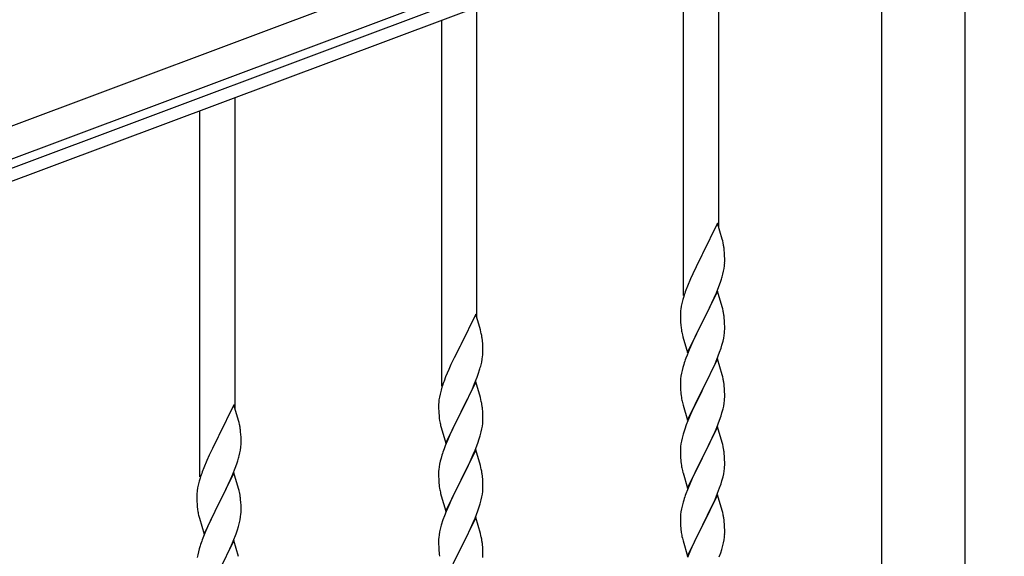
# Model space of a CAD drawing. Units: millimetres. Extents: x 250 to 8280, y 75 to 5795.
# Drawn here: x 7073 to 7550, y 4824 to 5084 of the extents above; entities that cross this region are included whole.
import ezdxf

# ---------------------------------------------------------------- set-up
doc = ezdxf.new("R2010")
doc.units = ezdxf.units.MM
doc.layers.add('YKK_A1', color=4, linetype='Continuous', lineweight=30)

msp = doc.modelspace()

# ---------------------------------------------------------------- linework, layer by layer
at = {"layer": 'YKK_A1', "linetype": 'Continuous', "ltscale": 0.5}
for p, q in [((7544.56, 5210.68), (6694.02, 4891.66)), ((7549.82, 5196.64), (6699.28, 4877.62)), ((6746.57, 4891.08), (7452.92, 5156.02)), ((6748.67, 4885.46), (7455.02, 5150.4)), ((7411.64, 4983.43), (7411.64, 5133.99)), ((7394.64, 4950.51), (7394.64, 5127.6)), ((7490.39, 5124.49), (7490.39, 4490.97)), ((7530.89, 4490.97), (7530.89, 5124.49)), ((7294.64, 4939.45), (7294.64, 5090.01)), ((7277.64, 4906.54), (7277.64, 5083.62)), ((7177.64, 4895.47), (7177.64, 5046.03)), ((7160.64, 4862.56), (7160.64, 5039.64)), ((7411.04, 4985.45), (7403.81, 4970.59)), ((7413.3, 4977.81), (7411.04, 4985.45)), ((7413.55, 4976.85), (7413.3, 4977.81)), ((7413.77, 4975.91), (7413.55, 4976.85)), ((7403.47, 4969.92), (7400.65, 4964.28)), ((7403.81, 4970.59), (7403.47, 4969.92)), ((7414.42, 4971.05), (7414.31, 4972.46)), ((7414.48, 4969.8), (7414.42, 4971.05)), ((7414.53, 4968.07), (7414.48, 4969.8)), ((7414.22, 4963.56), (7414.41, 4964.87)), ((7414.51, 4966.13), (7414.53, 4966.93)), ((7414.53, 4966.93), (7414.53, 4968.07)), ((7399.09, 4961), (7397.98, 4958.53)), ((7400.65, 4964.28), (7399.09, 4961)), ((7413.62, 4960.78), (7413.95, 4962.19)), ((7413.95, 4962.19), (7414.22, 4963.56)), ((7396.51, 4955.01), (7395.74, 4952.98)), ((7397.98, 4958.53), (7396.51, 4955.01)), ((7411.7, 4954.84), (7412.43, 4956.85)), ((7412.43, 4956.85), (7412.92, 4958.35)), ((7411.04, 4952.59), (7403.81, 4937.72)), ((7409.43, 4949.29), (7410.5, 4951.8)), ((7410.5, 4951.8), (7411.7, 4954.84)), ((7413.3, 4944.94), (7411.04, 4952.59)), ((7393.78, 4946.59), (7393.49, 4945.21)), ((7394.27, 4948.5), (7393.78, 4946.59)), ((7394.71, 4949.97), (7394.27, 4948.5)), ((7407.2, 4944.5), (7408.32, 4946.84)), ((7408.32, 4946.84), (7409.43, 4949.29)), ((7294.04, 4941.48), (7286.81, 4926.62)), ((7296.3, 4933.83), (7294.04, 4941.48)), ((7393.1, 4941.79), (7393.09, 4941.39)), ((7393.09, 4941.39), (7393.11, 4939.53)), ((7393.14, 4942.6), (7393.1, 4941.79)), ((7393.49, 4945.21), (7393.27, 4943.88)), ((7403.98, 4938.05), (7405.7, 4941.44)), ((7405.7, 4941.44), (7407.2, 4944.5)), ((7413.55, 4943.98), (7413.3, 4944.94)), ((7413.77, 4943.05), (7413.55, 4943.98)), ((7393.11, 4939.53), (7393.14, 4938.52)), ((7393.14, 4938.52), (7393.19, 4937.58)), ((7393.19, 4937.58), (7393.29, 4936.14)), ((7393.29, 4936.14), (7393.44, 4934.82)), ((7396.59, 4922.87), (7403.81, 4937.72)), ((7403.65, 4937.39), (7400.86, 4931.86)), ((7403.81, 4937.72), (7403.65, 4937.39)), ((7403.81, 4937.72), (7403.98, 4938.05)), ((7414.42, 4938.18), (7414.31, 4939.59)), ((7414.48, 4936.93), (7414.42, 4938.18)), ((7414.53, 4935.21), (7414.48, 4936.93)), ((7296.55, 4932.88), (7296.3, 4933.83)), ((7296.77, 4931.94), (7296.55, 4932.88)), ((7393.44, 4934.82), (7393.58, 4933.83)), ((7394.07, 4931.47), (7394.32, 4930.51)), ((7400.86, 4931.86), (7399.54, 4929.09)), ((7414.05, 4929.78), (7414.29, 4931.14)), ((7414.29, 4931.14), (7414.45, 4932.43)), ((7414.45, 4932.43), (7414.51, 4933.26)), ((7414.51, 4933.26), (7414.53, 4934.06)), ((7414.53, 4934.06), (7414.53, 4935.21)), ((7286.81, 4926.62), (7286.47, 4925.95)), ((7297.42, 4927.07), (7297.31, 4928.48)), ((7297.48, 4925.83), (7297.42, 4927.07)), ((7394.32, 4930.51), (7396.59, 4922.87)), ((7399.09, 4928.13), (7397.34, 4924.16)), ((7399.54, 4929.09), (7399.09, 4928.13)), ((7412.76, 4924.98), (7413.22, 4926.46)), ((7413.22, 4926.46), (7413.74, 4928.39)), ((7413.74, 4928.39), (7414.05, 4929.78)), ((7286.47, 4925.95), (7283.65, 4920.31)), ((7297.53, 4924.1), (7297.48, 4925.83)), ((7297.51, 4922.15), (7297.53, 4922.95)), ((7297.53, 4922.95), (7297.53, 4924.1)), ((7396.31, 4921.63), (7395.74, 4920.11)), ((7397.34, 4924.16), (7396.31, 4921.63)), ((7410.71, 4919.43), (7412.08, 4922.98)), ((7412.08, 4922.98), (7412.76, 4924.98)), ((7282.09, 4917.02), (7280.98, 4914.56)), ((7283.65, 4920.31), (7282.09, 4917.02)), ((7296.62, 4916.8), (7296.95, 4918.22)), ((7296.95, 4918.22), (7297.22, 4919.58)), ((7297.22, 4919.58), (7297.41, 4920.9)), ((7394.71, 4917.11), (7394.27, 4915.64)), ((7411.04, 4919.71), (7403.81, 4904.86)), ((7408.32, 4913.98), (7409.86, 4917.42)), ((7409.86, 4917.42), (7410.71, 4919.43)), ((7413.3, 4912.07), (7411.04, 4919.71)), ((7280.98, 4914.56), (7279.51, 4911.03)), ((7294.7, 4910.86), (7295.43, 4912.88)), ((7295.43, 4912.88), (7295.92, 4914.37)), ((7393.58, 4912.8), (7393.34, 4911.45)), ((7393.89, 4914.2), (7393.58, 4912.8)), ((7394.27, 4915.64), (7393.89, 4914.2)), ((7407.2, 4911.63), (7408.32, 4913.98)), ((7413.55, 4911.11), (7413.3, 4912.07)), ((7279.51, 4911.03), (7278.74, 4909)), ((7294.04, 4908.61), (7286.81, 4893.75)), ((7292.43, 4905.31), (7293.5, 4907.82)), ((7293.5, 4907.82), (7294.7, 4910.86)), ((7296.3, 4900.97), (7294.04, 4908.61)), ((7393.12, 4909.32), (7393.09, 4908.52)), ((7393.09, 4908.52), (7393.11, 4906.66)), ((7393.18, 4910.15), (7393.12, 4909.32)), ((7393.34, 4911.45), (7393.18, 4910.15)), ((7403.98, 4905.19), (7405.7, 4908.57)), ((7405.7, 4908.57), (7407.2, 4911.63)), ((7413.77, 4910.17), (7413.55, 4911.11)), ((7276.78, 4902.62), (7276.49, 4901.23)), ((7277.27, 4904.53), (7276.78, 4902.62)), ((7277.71, 4906), (7277.27, 4904.53)), ((7290.2, 4900.52), (7291.32, 4902.87)), ((7291.32, 4902.87), (7292.43, 4905.31)), ((7393.11, 4906.66), (7393.14, 4905.65)), ((7393.14, 4905.65), (7393.19, 4904.71)), ((7393.19, 4904.71), (7393.27, 4903.55)), ((7396.59, 4890), (7403.81, 4904.86)), ((7403.47, 4904.18), (7400.65, 4898.54)), ((7403.81, 4904.86), (7403.47, 4904.18)), ((7403.81, 4904.86), (7403.98, 4905.19)), ((7414.42, 4905.31), (7414.31, 4906.72)), ((7414.48, 4904.06), (7414.42, 4905.31)), ((7414.53, 4902.34), (7414.48, 4904.06)), ((7276.1, 4897.81), (7276.09, 4897.41)), ((7276.14, 4898.63), (7276.1, 4897.81)), ((7276.49, 4901.23), (7276.27, 4899.9)), ((7288.7, 4897.47), (7290.2, 4900.52)), ((7296.55, 4900.01), (7296.3, 4900.97)), ((7296.77, 4899.07), (7296.55, 4900.01)), ((7393.44, 4901.95), (7393.58, 4900.97)), ((7394.07, 4898.6), (7394.39, 4897.4)), ((7400.65, 4898.54), (7399.31, 4895.74)), ((7414.05, 4896.91), (7414.29, 4898.27)), ((7414.29, 4898.27), (7414.45, 4899.56)), ((7414.45, 4899.56), (7414.51, 4900.39)), ((7414.51, 4900.39), (7414.53, 4901.19)), ((7414.53, 4901.19), (7414.53, 4902.34)), ((7177.04, 4897.5), (7169.81, 4882.64)), ((7179.3, 4889.85), (7177.04, 4897.5)), ((7276.09, 4897.41), (7276.11, 4895.55)), ((7276.11, 4895.55), (7276.14, 4894.54)), ((7276.14, 4894.54), (7276.19, 4893.6)), ((7276.19, 4893.6), (7276.29, 4892.16)), ((7279.59, 4878.89), (7286.81, 4893.75)), ((7286.65, 4893.42), (7283.86, 4887.89)), ((7286.81, 4893.75), (7286.65, 4893.42)), ((7286.81, 4893.75), (7286.98, 4894.08)), ((7286.98, 4894.08), (7288.7, 4897.47)), ((7297.42, 4894.2), (7297.31, 4895.62)), ((7297.48, 4892.96), (7297.42, 4894.2)), ((7297.53, 4891.23), (7297.48, 4892.96)), ((7394.39, 4897.4), (7396.59, 4890)), ((7399.31, 4895.74), (7397.98, 4892.8)), ((7412.76, 4892.11), (7413.22, 4893.59)), ((7413.22, 4893.59), (7413.74, 4895.52)), ((7413.74, 4895.52), (7414.05, 4896.91)), ((7179.55, 4888.9), (7179.3, 4889.85)), ((7179.77, 4887.96), (7179.55, 4888.9)), ((7276.29, 4892.16), (7276.44, 4890.85)), ((7276.44, 4890.85), (7276.58, 4889.86)), ((7297.29, 4887.16), (7297.45, 4888.46)), ((7297.45, 4888.46), (7297.51, 4889.29)), ((7297.51, 4889.29), (7297.53, 4890.09)), ((7297.53, 4890.09), (7297.53, 4891.23)), ((7396.71, 4889.78), (7395.92, 4887.75)), ((7397.98, 4892.8), (7396.71, 4889.78)), ((7410.71, 4886.57), (7412.08, 4890.11)), ((7412.08, 4890.11), (7412.76, 4892.11)), ((7180.42, 4883.09), (7180.31, 4884.5)), ((7277.07, 4887.49), (7277.32, 4886.54)), ((7277.32, 4886.54), (7279.59, 4878.89)), ((7282.09, 4884.15), (7280.34, 4880.19)), ((7282.54, 4885.11), (7282.09, 4884.15)), ((7283.86, 4887.89), (7282.54, 4885.11)), ((7296.22, 4882.49), (7296.74, 4884.41)), ((7296.74, 4884.41), (7297.05, 4885.81)), ((7297.05, 4885.81), (7297.29, 4887.16)), ((7395.2, 4885.73), (7394.41, 4883.25)), ((7395.92, 4887.75), (7395.2, 4885.73)), ((7411.04, 4886.85), (7403.81, 4871.99)), ((7408.54, 4881.59), (7409.86, 4884.55)), ((7409.86, 4884.55), (7410.71, 4886.57)), ((7413.3, 4879.2), (7411.04, 4886.85)), ((7169.47, 4881.97), (7166.65, 4876.33)), ((7169.81, 4882.64), (7169.47, 4881.97)), ((7180.48, 4881.85), (7180.42, 4883.09)), ((7180.53, 4880.12), (7180.48, 4881.85)), ((7180.51, 4878.17), (7180.53, 4878.97)), ((7180.53, 4878.97), (7180.53, 4880.12)), ((7280.34, 4880.19), (7279.31, 4877.66)), ((7293.71, 4875.46), (7295.08, 4879)), ((7295.08, 4879), (7295.76, 4881.01)), ((7295.76, 4881.01), (7296.22, 4882.49)), ((7393.58, 4879.93), (7393.34, 4878.58)), ((7393.89, 4881.33), (7393.58, 4879.93)), ((7394.41, 4883.25), (7393.89, 4881.33)), ((7406.76, 4877.86), (7407.87, 4880.16)), ((7407.87, 4880.16), (7408.54, 4881.59)), ((7413.55, 4878.25), (7413.3, 4879.2)), ((7166.65, 4876.33), (7165.09, 4873.04)), ((7179.62, 4872.82), (7179.95, 4874.24)), ((7179.95, 4874.24), (7180.22, 4875.6)), ((7180.22, 4875.6), (7180.41, 4876.92)), ((7279.31, 4877.66), (7278.74, 4876.14)), ((7294.04, 4875.74), (7286.81, 4860.88)), ((7292.86, 4873.44), (7293.71, 4875.46)), ((7296.3, 4868.09), (7294.04, 4875.74)), ((7393.12, 4876.45), (7393.09, 4875.65)), ((7393.09, 4875.65), (7393.11, 4873.79)), ((7393.18, 4877.28), (7393.12, 4876.45)), ((7393.34, 4878.58), (7393.18, 4877.28)), ((7403.98, 4872.32), (7406.76, 4877.86)), ((7413.77, 4877.31), (7413.55, 4878.25)), ((7163.98, 4870.58), (7162.51, 4867.05)), ((7165.09, 4873.04), (7163.98, 4870.58)), ((7178.43, 4868.9), (7178.92, 4870.39)), ((7276.89, 4870.22), (7276.58, 4868.82)), ((7277.27, 4871.66), (7276.89, 4870.22)), ((7277.71, 4873.13), (7277.27, 4871.66)), ((7290.2, 4867.65), (7291.32, 4870)), ((7291.32, 4870), (7292.86, 4873.44)), ((7393.11, 4873.79), (7393.14, 4872.78)), ((7393.14, 4872.78), (7393.19, 4871.84)), ((7393.19, 4871.84), (7393.27, 4870.68)), ((7396.59, 4857.13), (7403.81, 4871.99)), ((7403.65, 4871.66), (7400.65, 4865.67)), ((7403.81, 4871.99), (7403.65, 4871.66)), ((7403.81, 4871.99), (7403.98, 4872.32)), ((7414.42, 4872.44), (7414.31, 4873.85)), ((7414.48, 4871.2), (7414.42, 4872.44)), ((7414.53, 4869.47), (7414.48, 4871.2)), ((7414.53, 4868.32), (7414.53, 4869.47)), ((7162.51, 4867.05), (7161.74, 4865.02)), ((7177.04, 4864.63), (7169.81, 4849.77)), ((7176.5, 4863.84), (7177.7, 4866.88)), ((7179.3, 4856.99), (7177.04, 4864.63)), ((7177.7, 4866.88), (7178.43, 4868.9)), ((7276.12, 4865.35), (7276.09, 4864.55)), ((7276.09, 4864.55), (7276.11, 4862.69)), ((7276.18, 4866.18), (7276.12, 4865.35)), ((7276.34, 4867.47), (7276.18, 4866.18)), ((7276.58, 4868.82), (7276.34, 4867.47)), ((7286.98, 4861.21), (7288.7, 4864.6)), ((7288.7, 4864.6), (7290.2, 4867.65)), ((7296.55, 4867.14), (7296.3, 4868.09)), ((7296.77, 4866.2), (7296.55, 4867.14)), ((7393.44, 4869.09), (7393.58, 4868.1)), ((7394.07, 4865.73), (7394.32, 4864.78)), ((7394.32, 4864.78), (7394.39, 4864.53)), ((7394.39, 4864.53), (7396.59, 4857.13)), ((7400.65, 4865.67), (7399.31, 4862.87)), ((7414.05, 4864.05), (7414.29, 4865.4)), ((7414.29, 4865.4), (7414.45, 4866.69)), ((7414.45, 4866.69), (7414.51, 4867.52)), ((7414.51, 4867.52), (7414.53, 4868.32)), ((7160.27, 4860.55), (7159.78, 4858.64)), ((7160.71, 4862.02), (7160.27, 4860.55)), ((7174.32, 4858.89), (7175.43, 4861.33)), ((7175.43, 4861.33), (7176.5, 4863.84)), ((7276.11, 4862.69), (7276.14, 4861.68)), ((7276.14, 4861.68), (7276.19, 4860.74)), ((7276.19, 4860.74), (7276.27, 4859.57)), ((7279.59, 4846.02), (7286.81, 4860.88)), ((7286.47, 4860.21), (7283.65, 4854.57)), ((7286.81, 4860.88), (7286.47, 4860.21)), ((7286.81, 4860.88), (7286.98, 4861.21)), ((7297.42, 4861.33), (7297.31, 4862.74)), ((7297.48, 4860.09), (7297.42, 4861.33)), ((7297.53, 4858.36), (7297.48, 4860.09)), ((7397.98, 4859.93), (7396.51, 4856.4)), ((7399.31, 4862.87), (7397.98, 4859.93)), ((7412.76, 4859.25), (7413.22, 4860.72)), ((7413.22, 4860.72), (7413.74, 4862.65)), ((7413.74, 4862.65), (7414.05, 4864.05)), ((7159.49, 4857.25), (7159.27, 4855.92)), ((7159.78, 4858.64), (7159.49, 4857.25)), ((7171.7, 4853.49), (7173.2, 4856.54)), ((7173.2, 4856.54), (7174.32, 4858.89)), ((7179.55, 4856.03), (7179.3, 4856.99)), ((7179.77, 4855.09), (7179.55, 4856.03)), ((7276.44, 4857.98), (7276.58, 4856.99)), ((7297.29, 4854.29), (7297.45, 4855.59)), ((7297.45, 4855.59), (7297.51, 4856.42)), ((7297.51, 4856.42), (7297.53, 4857.22)), ((7297.53, 4857.22), (7297.53, 4858.36)), ((7396.51, 4856.4), (7395.74, 4854.37)), ((7411.12, 4854.71), (7412.08, 4857.24)), ((7412.08, 4857.24), (7412.76, 4859.25)), ((7159.1, 4853.83), (7159.09, 4853.43)), ((7159.09, 4853.43), (7159.11, 4851.57)), ((7159.14, 4854.65), (7159.1, 4853.83)), ((7159.11, 4851.57), (7159.14, 4850.56)), ((7159.14, 4850.56), (7159.19, 4849.62)), ((7169.81, 4849.77), (7169.98, 4850.1)), ((7169.98, 4850.1), (7171.7, 4853.49)), ((7180.42, 4850.22), (7180.31, 4851.64)), ((7180.48, 4848.98), (7180.42, 4850.22)), ((7277.07, 4854.63), (7277.39, 4853.43)), ((7277.39, 4853.43), (7279.59, 4846.02)), ((7282.31, 4851.77), (7280.98, 4848.82)), ((7283.65, 4854.57), (7282.31, 4851.77)), ((7296.22, 4849.62), (7296.74, 4851.54)), ((7296.74, 4851.54), (7297.05, 4852.94)), ((7297.05, 4852.94), (7297.29, 4854.29)), ((7394.41, 4850.38), (7393.89, 4848.46)), ((7394.71, 4851.37), (7394.41, 4850.38)), ((7411.04, 4853.97), (7403.81, 4839.12)), ((7408.54, 4848.72), (7409.86, 4851.68)), ((7409.86, 4851.68), (7411.12, 4854.71)), ((7413.3, 4846.33), (7411.04, 4853.97)), ((7159.19, 4849.62), (7159.29, 4848.18)), ((7159.29, 4848.18), (7159.44, 4846.87)), ((7159.44, 4846.87), (7159.58, 4845.88)), ((7162.59, 4834.91), (7169.81, 4849.77)), ((7169.65, 4849.44), (7166.86, 4843.91)), ((7169.81, 4849.77), (7169.65, 4849.44)), ((7180.45, 4844.48), (7180.51, 4845.31)), ((7180.53, 4847.25), (7180.48, 4848.98)), ((7180.51, 4845.31), (7180.53, 4846.11)), ((7180.53, 4846.11), (7180.53, 4847.25)), ((7279.71, 4845.8), (7278.92, 4843.77)), ((7280.98, 4848.82), (7279.71, 4845.8)), ((7293.71, 4842.59), (7295.08, 4846.13)), ((7295.08, 4846.13), (7295.76, 4848.14)), ((7295.76, 4848.14), (7296.22, 4849.62)), ((7393.34, 4845.71), (7393.18, 4844.41)), ((7393.58, 4847.06), (7393.34, 4845.71)), ((7393.89, 4848.46), (7393.58, 4847.06)), ((7403.98, 4839.45), (7408.54, 4848.72)), ((7413.55, 4845.38), (7413.3, 4846.33)), ((7413.77, 4844.44), (7413.55, 4845.38)), ((7160.07, 4843.51), (7160.32, 4842.56)), ((7160.32, 4842.56), (7162.59, 4834.91)), ((7165.54, 4841.13), (7165.09, 4840.17)), ((7166.86, 4843.91), (7165.54, 4841.13)), ((7179.74, 4840.43), (7180.05, 4841.83)), ((7180.05, 4841.83), (7180.29, 4843.18)), ((7180.29, 4843.18), (7180.45, 4844.48)), ((7278.2, 4841.76), (7277.41, 4839.28)), ((7278.92, 4843.77), (7278.2, 4841.76)), ((7294.04, 4842.87), (7286.81, 4828.01)), ((7291.54, 4837.62), (7292.86, 4840.58)), ((7292.86, 4840.58), (7293.71, 4842.59)), ((7296.3, 4835.23), (7294.04, 4842.87)), ((7393.12, 4843.58), (7393.09, 4842.79)), ((7393.09, 4842.79), (7393.11, 4840.92)), ((7393.11, 4840.92), (7393.14, 4839.91)), ((7393.18, 4844.41), (7393.12, 4843.58)), ((7414.42, 4839.57), (7414.31, 4840.99)), ((7163.34, 4836.21), (7162.31, 4833.68)), ((7165.09, 4840.17), (7163.34, 4836.21)), ((7178.08, 4835.02), (7178.76, 4837.03)), ((7178.76, 4837.03), (7179.22, 4838.51)), ((7179.22, 4838.51), (7179.74, 4840.43)), ((7276.58, 4835.95), (7276.34, 4834.6)), ((7276.89, 4837.35), (7276.58, 4835.95)), ((7277.41, 4839.28), (7276.89, 4837.35)), ((7289.76, 4833.88), (7290.87, 4836.18)), ((7290.87, 4836.18), (7291.54, 4837.62)), ((7393.14, 4839.91), (7393.19, 4838.97)), ((7393.19, 4838.97), (7393.27, 4837.81)), ((7396.59, 4824.26), (7403.81, 4839.12)), ((7403.65, 4838.79), (7401.93, 4835.4)), ((7403.81, 4839.12), (7403.65, 4838.79)), ((7403.81, 4839.12), (7403.98, 4839.45)), ((7414.48, 4838.33), (7414.42, 4839.57)), ((7414.53, 4836.6), (7414.48, 4838.33)), ((7414.53, 4835.46), (7414.53, 4836.6)), ((7162.31, 4833.68), (7161.74, 4832.16)), ((7177.04, 4831.76), (7169.81, 4816.9)), ((7175.86, 4829.46), (7176.71, 4831.48)), ((7176.71, 4831.48), (7178.08, 4835.02)), ((7179.3, 4824.11), (7177.04, 4831.76)), ((7276.12, 4832.48), (7276.09, 4831.68)), ((7276.09, 4831.68), (7276.11, 4829.82)), ((7276.18, 4833.31), (7276.12, 4832.48)), ((7276.34, 4834.6), (7276.18, 4833.31)), ((7286.98, 4828.35), (7289.76, 4833.88)), ((7296.55, 4834.27), (7296.3, 4835.23)), ((7296.77, 4833.33), (7296.55, 4834.27)), ((7393.86, 4833.8), (7394.07, 4832.86)), ((7394.07, 4832.86), (7394.39, 4831.66)), ((7394.39, 4831.66), (7396.59, 4824.26)), ((7401.93, 4835.4), (7399.76, 4830.96)), ((7413.95, 4830.72), (7414.22, 4832.09)), ((7414.22, 4832.09), (7414.41, 4833.4)), ((7414.51, 4834.66), (7414.53, 4835.46)), ((7159.89, 4826.24), (7159.58, 4824.84)), ((7160.27, 4827.68), (7159.89, 4826.24)), ((7160.71, 4829.15), (7160.27, 4827.68)), ((7174.32, 4826.02), (7175.86, 4829.46)), ((7276.11, 4829.82), (7276.14, 4828.81)), ((7276.14, 4828.81), (7276.19, 4827.87)), ((7276.19, 4827.87), (7276.27, 4826.7)), ((7279.59, 4813.15), (7286.81, 4828.01)), ((7286.65, 4827.68), (7283.65, 4821.7)), ((7286.81, 4828.01), (7286.65, 4827.68)), ((7286.81, 4828.01), (7286.98, 4828.35)), ((7297.42, 4828.46), (7297.31, 4829.88)), ((7297.48, 4827.22), (7297.42, 4828.46)), ((7297.53, 4825.49), (7297.48, 4827.22)), ((7397.98, 4827.06), (7396.51, 4823.53)), ((7398.64, 4828.55), (7397.98, 4827.06)), ((7399.76, 4830.96), (7398.64, 4828.55)), ((7412.6, 4825.88), (7413.07, 4827.37)), ((7413.07, 4827.37), (7413.62, 4829.31)), ((7413.62, 4829.31), (7413.95, 4830.72)), ((7159.58, 4824.84), (7159.34, 4823.49)), ((7173.2, 4823.67), (7174.32, 4826.02)), ((7276.44, 4825.11), (7276.58, 4824.12)), ((7297.51, 4823.55), (7297.53, 4824.35)), ((7297.53, 4824.35), (7297.53, 4825.49)), ((7411.89, 4823.87), (7412.6, 4825.88))]:
    msp.add_line(p, q, dxfattribs=at)
for centre, radius, start, end in [((7372.31, 4967.21), 42.37, 9.5672, 11.859), ((7369.45, 4967.61), 45.12, 6.176, 8.4678), ((7383.09, 4968.13), 31.49, 354.0716, 356.3633), ((7352.52, 4977.06), 63.23, 342.7842, 345.076), ((7470.34, 4925.73), 79.42, 159.9344, 162.2261), ((7425.08, 4939.99), 32.04, 173.0323, 175.3241), ((7372.18, 4934.34), 42.49, 9.5359, 11.8277), ((7369.58, 4934.74), 45, 6.1963, 8.4881), ((7255.31, 4923.23), 42.37, 9.5672, 11.859), ((7452.95, 4944.9), 60.39, 190.5595, 192.8513), ((7252.45, 4923.63), 45.12, 6.176, 8.4678), ((7266.09, 4924.15), 31.49, 354.0716, 356.3633), ((7235.52, 4933.09), 63.23, 342.7842, 345.076), ((7470.34, 4892.86), 79.42, 159.9344, 162.2261), ((7353.34, 4881.75), 79.42, 159.9344, 162.2261), ((7372.31, 4901.47), 42.37, 9.5672, 11.859), ((7369.45, 4901.87), 45.12, 6.176, 8.4678), ((7433.22, 4907), 40.1, 184.9379, 187.2297), ((7308.08, 4896.02), 32.04, 173.0323, 175.3241), ((7255.18, 4890.36), 42.49, 9.5359, 11.8277), ((7452.95, 4912.04), 60.39, 190.5595, 192.8513), ((7252.58, 4890.76), 45, 6.1963, 8.4881), ((7335.95, 4900.92), 60.39, 190.5595, 192.8513), ((7138.31, 4879.25), 42.37, 9.5672, 11.859), ((7135.45, 4879.65), 45.12, 6.176, 8.4678), ((7149.09, 4880.17), 31.49, 354.0716, 356.3633), ((7353.34, 4848.89), 79.42, 159.9344, 162.2261), ((7372.31, 4868.6), 42.37, 9.5672, 11.859), ((7369.45, 4869), 45.12, 6.176, 8.4678), ((7118.52, 4889.11), 63.23, 342.7842, 345.076), ((7433.1, 4874.13), 39.98, 184.9569, 187.2487), ((7236.34, 4837.77), 79.42, 159.9344, 162.2261), ((7255.31, 4857.49), 42.37, 9.5672, 11.859), ((7252.45, 4857.89), 45.12, 6.176, 8.4678), ((7452.95, 4879.17), 60.39, 190.5595, 192.8513), ((7191.08, 4852.04), 32.04, 173.0323, 175.3241), ((7138.18, 4846.39), 42.49, 9.5359, 11.8277), ((7316.22, 4863.02), 40.1, 184.9379, 187.2297), ((7335.95, 4868.06), 60.39, 190.5595, 192.8513), ((7135.58, 4846.78), 45, 6.1963, 8.4881), ((7470.34, 4827.12), 79.42, 159.9344, 162.2261), ((7218.95, 4856.95), 60.39, 190.5595, 192.8513), ((7372.31, 4835.73), 42.37, 9.5672, 11.859), ((7369.58, 4836.13), 45, 6.1963, 8.4881), ((7433.1, 4841.26), 39.98, 184.9569, 187.2487), ((7454.02, 4845.51), 61.29, 188.7199, 191.0117), ((7236.34, 4804.91), 79.42, 159.9344, 162.2261), ((7255.31, 4824.63), 42.37, 9.5672, 11.859), ((7252.45, 4825.02), 45.12, 6.176, 8.4678), ((7383.09, 4836.66), 31.49, 354.0716, 356.3633), ((7316.1, 4830.16), 39.98, 184.9569, 187.2487)]:
    msp.add_arc(centre, radius, start, end, dxfattribs=at)

doc.saveas('drawing.dxf')
